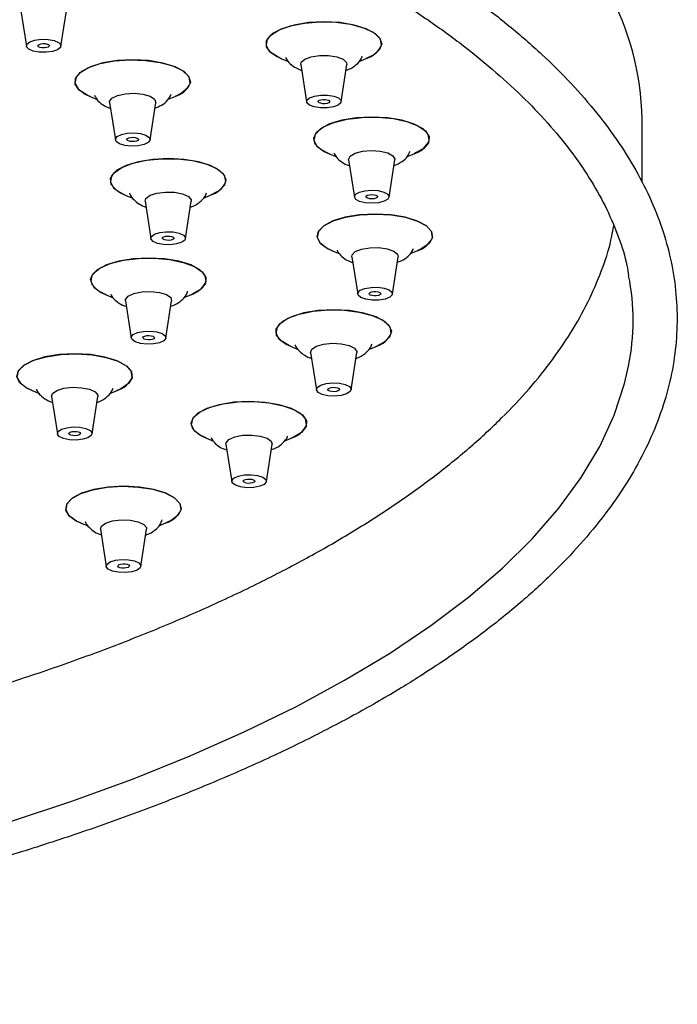
# Model space of a CAD drawing. Units: inches. Extents: x 12.3 to 43.9, y 11.4 to 43.9.
# Drawn here: x 40.8 to 43, y 31 to 34.3 of the extents above; entities that cross this region are included whole.
import ezdxf

# ---------------------------------------------------------------- set-up
doc = ezdxf.new("R2010")
doc.units = ezdxf.units.IN
doc.header["$MEASUREMENT"] = 0
doc.layers.add('WATERWORKS FITTINGS', color=7, linetype='Continuous')

# ---------------------------------------------------------------- blocks, each defined once
blk = doc.blocks.new('*U12')
at = {"layer": 'WATERWORKS FITTINGS'}
for p, q in [((3.8045, -9.546), (3.8244, -9.6731)), ((3.9423, -9.6729), (3.9617, -9.5457)), ((4.6927, -9.7156), (4.7169, -9.7254)), ((4.9566, -9.7251), (4.9811, -9.715)), ((4.7584, -9.7358), (4.7782, -9.8629)), ((4.8962, -9.8627), (4.9156, -9.7355)), ((4.042, -9.8448), (4.0656, -9.8544)), ((4.3068, -9.8539), (4.3304, -9.8443)), ((4.1076, -9.865), (4.1275, -9.9921)), ((4.2454, -9.9919), (4.2648, -9.8647)), ((5.9201, -10.1375), (5.9197, -9.9207)), ((4.8554, -10.0397), (4.8786, -10.0491)), ((5.1209, -10.0485), (5.1438, -10.0392)), ((4.921, -10.0599), (4.9409, -10.187)), ((5.0588, -10.1868), (5.0782, -10.0596)), ((4.1628, -10.1809), (4.1866, -10.1906)), ((4.4271, -10.1903), (4.4512, -10.1804)), ((4.2284, -10.2011), (4.2483, -10.3282)), ((4.3662, -10.328), (4.3856, -10.2009)), ((4.8665, -10.3698), (4.8908, -10.3796)), ((4.9322, -10.39), (4.9521, -10.5171)), ((5.07, -10.5169), (5.0894, -10.3897)), ((5.1304, -10.3793), (5.155, -10.3693)), ((4.096, -10.5195), (4.12, -10.5292)), ((4.3603, -10.5288), (4.3844, -10.519)), ((4.1616, -10.5397), (4.1815, -10.6668)), ((4.2994, -10.6666), (4.3188, -10.5394)), ((4.7259, -10.6959), (4.7498, -10.7056)), ((4.7916, -10.7161), (4.8115, -10.8432)), ((4.9294, -10.843), (4.9488, -10.7158)), ((4.9903, -10.7052), (5.0144, -10.6954)), ((3.8445, -10.8457), (3.8686, -10.8555)), ((4.1086, -10.8551), (4.133, -10.8452)), ((3.9102, -10.8659), (3.9301, -10.993)), ((4.048, -10.9928), (4.0674, -10.8656)), ((4.4378, -11.008), (4.4619, -11.0178)), ((4.702, -11.0174), (4.7262, -11.0075)), ((4.5034, -11.0283), (4.5233, -11.1553)), ((4.6412, -11.1551), (4.6606, -11.028)), ((4.0109, -11.2967), (4.0347, -11.3064)), ((4.0765, -11.317), (4.0964, -11.4441)), ((4.2143, -11.4438), (4.2337, -11.3167)), ((4.2753, -11.306), (4.2993, -11.2962))]:
    blk.add_line(p, q, dxfattribs=at)
at = {"layer": 'WATERWORKS FITTINGS', "flags": 128}
for points in [[(5.0331, -9.6699), (5.0298, -9.6497), (5.0122, -9.6305), (4.9815, -9.614), (4.9401, -9.6011), (4.8911, -9.593), (4.838, -9.5902), (4.7849, -9.593), (4.7356, -9.601), (4.6938, -9.6138), (4.6626, -9.6303), (4.6443, -9.6494), (4.6404, -9.6696), (4.6509, -9.6895), (4.6753, -9.7075), (4.6927, -9.7156)], [(4.6927, -9.7156), (4.6838, -9.7117), (4.656, -9.6944), (4.6417, -9.6749), (4.6419, -9.6546), (4.6565, -9.6351), (4.6845, -9.6178), (4.7238, -9.6039), (4.7714, -9.5946), (4.824, -9.5904), (4.8774, -9.5918)], [(4.8774, -9.5918), (4.9279, -9.5985), (4.9716, -9.6102), (5.0053, -9.6259), (5.0265, -9.6445), (5.0337, -9.6646), (5.0262, -9.6846), (5.0047, -9.7032), (4.9811, -9.715)], [(3.8534, -9.6525), (3.8752, -9.6496), (3.8982, -9.6501), (3.9189, -9.6539), (3.9343, -9.6603), (3.9418, -9.6686), (3.9405, -9.6773), (3.9304, -9.6851), (3.9132, -9.6909), (3.8914, -9.6938), (3.8684, -9.6933), (3.8477, -9.6896), (3.8324, -9.6831), (3.8248, -9.6749), (3.8262, -9.6662), (3.8362, -9.6583), (3.8534, -9.6525)], [(3.8734, -9.6653), (3.8806, -9.6644), (3.8883, -9.6645), (3.8952, -9.6658), (3.9003, -9.6679), (3.9028, -9.6707), (3.9024, -9.6736), (3.899, -9.6762), (3.8933, -9.6781), (3.886, -9.6791), (3.8784, -9.6789), (3.8715, -9.6777), (3.8663, -9.6755), (3.8638, -9.6728), (3.8643, -9.6699), (3.8676, -9.6673), (3.8734, -9.6653)], [(4.3824, -9.7991), (4.379, -9.7789), (4.3614, -9.7598), (4.3308, -9.7432), (4.2894, -9.7304), (4.2403, -9.7223), (4.1873, -9.7195), (4.1341, -9.7222), (4.0848, -9.7302), (4.043, -9.743), (4.0119, -9.7595), (3.9936, -9.7786), (3.9896, -9.7988), (4.0002, -9.8187), (4.0246, -9.8367), (4.042, -9.8448)], [(4.1239, -9.7234), (4.1766, -9.7196), (4.23, -9.7213), (4.2801, -9.7284), (4.3233, -9.7403), (4.3563, -9.7562), (4.3767, -9.775), (4.3829, -9.7951), (4.3745, -9.8151), (4.3522, -9.8336), (4.3304, -9.8443)], [(4.7584, -9.7358), (4.7599, -9.7279), (4.772, -9.7172), (4.794, -9.709), (4.8225, -9.7047), (4.8532, -9.7048)], [(4.8532, -9.7048), (4.8814, -9.7093), (4.9029, -9.7176), (4.9144, -9.7283), (4.9156, -9.7355)], [(4.042, -9.8448), (4.0309, -9.8399), (4.004, -9.8224), (3.9906, -9.8028), (3.9916, -9.7826), (4.0071, -9.7632), (4.0359, -9.746), (4.0758, -9.7324), (4.1239, -9.7234)], [(4.1076, -9.865), (4.1077, -9.8611), (4.1158, -9.8499), (4.1346, -9.8407), (4.1613, -9.8349)], [(4.1613, -9.8349), (4.1918, -9.8334), (4.2214, -9.8365), (4.2457, -9.8435), (4.2609, -9.8536), (4.2648, -9.8647)], [(4.8494, -9.8396), (4.8706, -9.843), (4.8867, -9.8492), (4.8952, -9.8573), (4.895, -9.866), (4.8859, -9.874), (4.8694, -9.8801), (4.8481, -9.8834), (4.825, -9.8833), (4.8038, -9.88), (4.7877, -9.8738), (4.7791, -9.8657), (4.7794, -9.857), (4.7885, -9.8489), (4.8049, -9.8428), (4.8263, -9.8396), (4.8494, -9.8396)], [(4.8413, -9.8542), (4.8483, -9.8553), (4.8537, -9.8574), (4.8565, -9.8601), (4.8565, -9.863), (4.8534, -9.8657), (4.8479, -9.8677), (4.8408, -9.8688), (4.8331, -9.8688), (4.8261, -9.8676), (4.8207, -9.8656), (4.8178, -9.8629), (4.8179, -9.86), (4.821, -9.8573), (4.8264, -9.8553), (4.8336, -9.8542), (4.8413, -9.8542)], [(4.8554, -10.0397), (4.8272, -10.0251), (4.8079, -10.0062), (4.8028, -9.9861), (4.8122, -9.9661), (4.8356, -9.9478), (4.8711, -9.9326), (4.9161, -9.9215), (4.9673, -9.9154), (5.0209, -9.9148), (5.0729, -9.9196)], [(5.1958, -9.994), (5.1924, -9.9738), (5.1748, -9.9547), (5.1442, -9.9381), (5.1028, -9.9253), (5.0537, -9.9172), (5.0007, -9.9144), (4.9475, -9.9171), (4.8982, -9.9251), (4.8564, -9.9379), (4.8253, -9.9544), (4.807, -9.9735), (4.803, -9.9937), (4.8136, -10.0136), (4.838, -10.0316), (4.8554, -10.0397)], [(5.0729, -9.9196), (5.1195, -9.9296), (5.1571, -9.944), (5.1831, -9.9617), (5.1954, -9.9814), (5.1932, -10.0016), (5.1767, -10.0209), (5.147, -10.0378), (5.1438, -10.0392)], [(4.1678, -9.9696), (4.1907, -9.9684), (4.2129, -9.9707), (4.2311, -9.976), (4.2425, -9.9836), (4.2453, -9.9922), (4.2392, -10.0006), (4.2251, -10.0075), (4.2051, -10.0119), (4.1822, -10.013), (4.16, -10.0107), (4.1418, -10.0054), (4.1304, -9.9978), (4.1275, -9.9892), (4.1336, -9.9808), (4.1478, -9.9739), (4.1678, -9.9696)], [(4.1802, -9.9837), (4.1878, -9.9833), (4.1953, -9.984), (4.2013, -9.9858), (4.2051, -9.9883), (4.2061, -9.9912), (4.204, -9.994), (4.1993, -9.9963), (4.1927, -9.9978), (4.185, -9.9981), (4.1776, -9.9974), (4.1716, -9.9956), (4.1678, -9.9931), (4.1668, -9.9902), (4.1688, -9.9874), (4.1735, -9.9851), (4.1802, -9.9837)], [(4.921, -10.0599), (4.9209, -10.0585), (4.9265, -10.047), (4.9433, -10.0373), (4.9687, -10.0307), (4.9988, -10.0283), (5.029, -10.0304)], [(5.029, -10.0304), (5.0547, -10.0367), (5.072, -10.0462), (5.0783, -10.0576), (5.0782, -10.0596)], [(4.5032, -10.1352), (4.4999, -10.115), (4.4822, -10.0959), (4.4516, -10.0793), (4.4102, -10.0665), (4.3612, -10.0584), (4.3081, -10.0556), (4.2549, -10.0583), (4.2056, -10.0663), (4.1638, -10.0791), (4.1327, -10.0956), (4.1144, -10.1147), (4.1104, -10.1349), (4.121, -10.1548), (4.1454, -10.1728), (4.1628, -10.1809)], [(4.1628, -10.1809), (4.1597, -10.1797), (4.1299, -10.1629), (4.1132, -10.1437), (4.1109, -10.1234), (4.1231, -10.1037), (4.1489, -10.0859), (4.1865, -10.0713), (4.2329, -10.0612), (4.2849, -10.0561)], [(4.2849, -10.0561), (4.3385, -10.0565), (4.3897, -10.0624), (4.4348, -10.0733), (4.4705, -10.0883), (4.4939, -10.1065), (4.5035, -10.1265), (4.4986, -10.1466), (4.4794, -10.1656), (4.4512, -10.1804)], [(4.2284, -10.2011), (4.2314, -10.1911), (4.2455, -10.1808), (4.2689, -10.1733), (4.2982, -10.1697)], [(4.2982, -10.1697), (4.3288, -10.1706), (4.3561, -10.1759), (4.3759, -10.1848), (4.3853, -10.1958), (4.3856, -10.2009)], [(5.0219, -10.1649), (5.0412, -10.1696), (5.0542, -10.1768), (5.0589, -10.1853), (5.0546, -10.1938), (5.042, -10.2012), (5.023, -10.2061), (5.0005, -10.2079), (4.9778, -10.2064), (4.9585, -10.2016), (4.9455, -10.1945), (4.9408, -10.1859), (4.945, -10.1774), (4.9577, -10.17), (4.9767, -10.1651), (4.9992, -10.1633), (5.0219, -10.1649)], [(5.0072, -10.1787), (5.0136, -10.1803), (5.0179, -10.1827), (5.0195, -10.1855), (5.0181, -10.1884), (5.0139, -10.1908), (5.0076, -10.1924), (5, -10.193), (4.9925, -10.1925), (4.9861, -10.1909), (4.9817, -10.1886), (4.9802, -10.1857), (4.9816, -10.1829), (4.9858, -10.1804), (4.9921, -10.1788), (4.9996, -10.1782), (5.0072, -10.1787)], [(4.8665, -10.3698), (4.8487, -10.3614), (4.8245, -10.3434), (4.8141, -10.3235), (4.8184, -10.3033), (4.8368, -10.2843), (4.8682, -10.2678), (4.9101, -10.2551), (4.9595, -10.2471), (5.0127, -10.2445), (5.0657, -10.2474), (5.1147, -10.2556)], [(5.207, -10.3241), (5.2036, -10.3039), (5.186, -10.2848), (5.1553, -10.2682), (5.114, -10.2554), (5.0649, -10.2473), (5.0119, -10.2445), (4.9587, -10.2472), (4.9094, -10.2552), (4.8676, -10.268), (4.8364, -10.2845), (4.8182, -10.3036), (4.8142, -10.3238), (4.8248, -10.3437), (4.8491, -10.3617), (4.8665, -10.3698)], [(5.1147, -10.2556), (5.1559, -10.2684), (5.1864, -10.2851), (5.2038, -10.3042), (5.2069, -10.3244), (5.1954, -10.3443), (5.1703, -10.3622), (5.155, -10.3693)], [(4.3007, -10.3047), (4.3236, -10.3054), (4.3441, -10.3093), (4.3589, -10.316), (4.3659, -10.3242), (4.364, -10.3329), (4.3534, -10.3407), (4.3358, -10.3463), (4.3138, -10.349), (4.2909, -10.3483), (4.2704, -10.3443), (4.2556, -10.3377), (4.2486, -10.3294), (4.2505, -10.3207), (4.2611, -10.313), (4.2787, -10.3073), (4.3007, -10.3047)], [(4.3051, -10.3194), (4.3127, -10.3197), (4.3195, -10.321), (4.3245, -10.3232), (4.3268, -10.326), (4.3262, -10.3289), (4.3226, -10.3314), (4.3168, -10.3333), (4.3094, -10.3342), (4.3018, -10.334), (4.295, -10.3327), (4.29, -10.3305), (4.2877, -10.3277), (4.2883, -10.3248), (4.2919, -10.3222), (4.2977, -10.3203), (4.3051, -10.3194)], [(4.9322, -10.39), (4.9331, -10.3834), (4.9439, -10.3725), (4.965, -10.364), (4.9929, -10.3592), (5.0237, -10.3588), (5.0524, -10.3628)], [(5.0524, -10.3628), (5.0748, -10.3707), (5.0875, -10.3813), (5.0894, -10.3897)], [(4.096, -10.5195), (4.069, -10.5057), (4.0491, -10.4869), (4.0433, -10.4667), (4.0522, -10.4467), (4.075, -10.4283), (4.11, -10.4129), (4.1547, -10.4017), (4.2057, -10.3954), (4.2593, -10.3945)], [(4.4364, -10.4738), (4.4331, -10.4536), (4.4154, -10.4345), (4.3848, -10.4179), (4.3434, -10.4051), (4.2944, -10.397), (4.2413, -10.3942), (4.1882, -10.3969), (4.1389, -10.4049), (4.0971, -10.4177), (4.0659, -10.4342), (4.0476, -10.4533), (4.0436, -10.4735), (4.0542, -10.4934), (4.0786, -10.5114), (4.096, -10.5195)], [(4.2593, -10.3945), (4.3114, -10.3991), (4.3583, -10.4089), (4.3964, -10.4231), (4.4229, -10.4407), (4.4358, -10.4603), (4.4343, -10.4806), (4.4183, -10.4999), (4.3891, -10.517), (4.3844, -10.519)], [(4.1616, -10.5397), (4.1619, -10.5351), (4.1708, -10.5239), (4.1902, -10.5149), (4.2173, -10.5094), (4.2479, -10.5082)], [(4.2479, -10.5082), (4.2773, -10.5115), (4.3011, -10.5188), (4.3156, -10.5291), (4.3188, -10.5394)], [(5.0422, -10.4967), (5.059, -10.5026), (5.0685, -10.5106), (5.0693, -10.5193), (5.0612, -10.5274), (5.0454, -10.5338), (5.0244, -10.5374), (5.0014, -10.5378), (4.9798, -10.5347), (4.963, -10.5288), (4.9535, -10.5209), (4.9528, -10.5122), (4.9609, -10.504), (4.9767, -10.4976), (4.9976, -10.494), (5.0207, -10.4937), (5.0422, -10.4967)], [(5.0214, -10.5094), (5.027, -10.5114), (5.0302, -10.514), (5.0304, -10.5169), (5.0277, -10.5196), (5.0225, -10.5218), (5.0155, -10.523), (5.0078, -10.5231), (5.0006, -10.5221), (4.995, -10.5201), (4.9919, -10.5174), (4.9916, -10.5145), (4.9943, -10.5118), (4.9996, -10.5097), (5.0066, -10.5085), (5.0142, -10.5084), (5.0214, -10.5094)], [(5.0663, -10.6502), (5.063, -10.63), (5.0454, -10.6109), (5.0147, -10.5943), (4.9734, -10.5815), (4.9243, -10.5734), (4.8713, -10.5706), (4.8181, -10.5733), (4.7688, -10.5813), (4.727, -10.5941), (4.6958, -10.6106), (4.6776, -10.6297), (4.6736, -10.6499), (4.6842, -10.6698), (4.7085, -10.6878), (4.7259, -10.6959)], [(4.7259, -10.6959), (4.7198, -10.6933), (4.6911, -10.6763), (4.6756, -10.6569), (4.6745, -10.6366), (4.688, -10.617), (4.7149, -10.5994), (4.7534, -10.5852), (4.8004, -10.5755), (4.8527, -10.5709), (4.9063, -10.5718), (4.9571, -10.5781), (5.0015, -10.5894)], [(5.0015, -10.5894), (5.0362, -10.6048), (5.0585, -10.6232), (5.0669, -10.6432), (5.0606, -10.6633), (5.0402, -10.6821), (5.0144, -10.6954)], [(4.2462, -10.6432), (4.2683, -10.6457), (4.2861, -10.6512), (4.297, -10.6588), (4.2992, -10.6675), (4.2926, -10.6758), (4.278, -10.6826), (4.2576, -10.6867), (4.2347, -10.6876), (4.2127, -10.6851), (4.1948, -10.6796), (4.184, -10.672), (4.1817, -10.6633), (4.1884, -10.655), (4.203, -10.6482), (4.2233, -10.6441), (4.2462, -10.6432)], [(4.2424, -10.658), (4.2497, -10.6588), (4.2557, -10.6607), (4.2593, -10.6632), (4.2601, -10.6661), (4.2578, -10.6689), (4.253, -10.6711), (4.2462, -10.6725), (4.2386, -10.6728), (4.2312, -10.672), (4.2253, -10.6702), (4.2216, -10.6676), (4.2209, -10.6647), (4.2231, -10.6619), (4.228, -10.6597), (4.2347, -10.6583), (4.2424, -10.658)], [(4.7916, -10.7161), (4.7915, -10.716), (4.7959, -10.7045), (4.8116, -10.6944), (4.8362, -10.6874), (4.8659, -10.6845), (4.8963, -10.6861), (4.9228, -10.692)], [(4.9228, -10.692), (4.9412, -10.7013), (4.9488, -10.7125), (4.9488, -10.7158)], [(3.8445, -10.8457), (3.8241, -10.8359), (3.801, -10.8176), (3.7919, -10.7977), (3.7974, -10.7775), (3.817, -10.7586), (3.8494, -10.7424), (3.8921, -10.7301), (3.942, -10.7226), (3.9953, -10.7204), (4.0481, -10.7238)], [(4.185, -10.8), (4.1816, -10.7798), (4.164, -10.7607), (4.1333, -10.7441), (4.092, -10.7313), (4.0429, -10.7232), (3.9899, -10.7204), (3.9367, -10.7231), (3.8874, -10.7311), (3.8456, -10.7439), (3.8144, -10.7604), (3.7962, -10.7795), (3.7922, -10.7997), (3.8028, -10.8196), (3.8271, -10.8376), (3.8445, -10.8457)], [(4.0481, -10.7238), (4.0966, -10.7324), (4.137, -10.7456), (4.1664, -10.7625), (4.1826, -10.7818), (4.1845, -10.8021), (4.1718, -10.8218), (4.1455, -10.8395), (4.133, -10.8452)], [(0.9293, -12.8028), (1.2108, -12.7829), (1.4893, -12.7579), (1.7644, -12.7277), (2.0354, -12.6926), (2.3015, -12.6525), (2.5623, -12.6076), (2.817, -12.5579), (3.065, -12.5036), (3.3058, -12.4449), (3.5388, -12.3817), (3.7635, -12.3144), (3.9793, -12.2431), (4.1856, -12.1678), (4.3821, -12.0889), (4.5682, -12.0064), (4.7435, -11.9207), (4.9076, -11.8318), (5.0601, -11.7401)], [(5.0601, -11.7401), (5.2007, -11.6456), (5.3289, -11.5488), (5.4445, -11.4496), (5.5473, -11.3485), (5.6369, -11.2457), (5.7132, -11.1413), (5.776, -11.0357), (5.8251, -10.9291), (5.8604, -10.8217), (5.874, -10.7624)], [(4.9099, -10.8251), (4.9237, -10.8321), (4.9294, -10.8405), (4.9261, -10.8491), (4.9144, -10.8566), (4.8959, -10.8619), (4.8736, -10.8641), (4.8508, -10.8629), (4.831, -10.8585), (4.8172, -10.8515), (4.8114, -10.8431), (4.8147, -10.8345), (4.8265, -10.827), (4.8449, -10.8217), (4.8672, -10.8195), (4.89, -10.8207), (4.9099, -10.8251)], [(3.9102, -10.8659), (3.9137, -10.8552), (3.9285, -10.845), (3.9525, -10.8377), (3.982, -10.8344), (4.0126, -10.8356)], [(4.0126, -10.8356), (4.0395, -10.8412), (4.0587, -10.8502), (4.0672, -10.8614), (4.0674, -10.8656)], [(4.8836, -10.8362), (4.8882, -10.8386), (4.8901, -10.8414), (4.889, -10.8442), (4.8851, -10.8467), (4.8789, -10.8485), (4.8715, -10.8492), (4.8639, -10.8488), (4.8573, -10.8474), (4.8527, -10.845), (4.8508, -10.8422), (4.8518, -10.8394), (4.8558, -10.8369), (4.8619, -10.8351), (4.8694, -10.8344), (4.877, -10.8348), (4.8836, -10.8362)], [(4.4378, -11.008), (4.4119, -10.9949), (4.3914, -10.9762), (4.3851, -10.9561), (4.3933, -10.9361), (4.4156, -10.9176), (4.4502, -10.902), (4.4945, -10.8906), (4.5453, -10.884), (4.5989, -10.8829), (4.6512, -10.8873), (4.6983, -10.8969), (4.7368, -10.911), (4.7368, -10.911)], [(4.7782, -10.9623), (4.7749, -10.9421), (4.7572, -10.923), (4.7266, -10.9064), (4.6852, -10.8936), (4.6362, -10.8855), (4.5831, -10.8827), (4.53, -10.8854), (4.4807, -10.8935), (4.4389, -10.9062), (4.4077, -10.9228), (4.3894, -10.9418), (4.3854, -10.9621), (4.396, -10.9819), (4.4204, -10.9999), (4.4378, -11.008)], [(4.7368, -10.911), (4.7638, -10.9284), (4.7774, -10.948), (4.7764, -10.9683), (4.761, -10.9877), (4.7323, -11.0049), (4.7262, -11.0075)], [(4.0069, -10.9703), (4.0271, -10.9745), (4.0414, -10.9813), (4.0479, -10.9896), (4.0453, -10.9983), (4.0342, -11.0059), (4.0162, -11.0114), (3.9941, -11.0139), (3.9712, -11.0129), (3.951, -11.0088), (3.9366, -11.002), (3.9302, -10.9936), (3.9327, -10.985), (3.9438, -10.9773), (3.9618, -10.9718), (3.984, -10.9694), (4.0069, -10.9703)], [(3.995, -10.9845), (4.0017, -10.9859), (4.0065, -10.9882), (4.0086, -10.991), (4.0078, -10.9938), (4.0041, -10.9964), (3.9981, -10.9982), (3.9907, -10.999), (3.9831, -10.9987), (3.9763, -10.9973), (3.9715, -10.9951), (3.9694, -10.9923), (3.9703, -10.9894), (3.974, -10.9869), (3.98, -10.985), (3.9873, -10.9842), (3.995, -10.9845)], [(4.5034, -11.0283), (4.5039, -11.0229), (4.5134, -11.0119), (4.5335, -11.003), (4.5609, -10.9977), (4.5915, -10.9968), (4.6207, -11.0004), (4.644, -11.0079)], [(4.644, -11.0079), (4.6579, -11.0182), (4.6606, -11.028)], [(4.6287, -11.1401), (4.6392, -11.1478), (4.6409, -11.1565), (4.6337, -11.1648), (4.6187, -11.1714), (4.5981, -11.1754), (4.5752, -11.1761), (4.5533, -11.1734), (4.5358, -11.1678), (4.5254, -11.16), (4.5236, -11.1513), (4.5308, -11.1431), (4.5458, -11.1364), (4.5664, -11.1325), (4.5894, -11.1318), (4.6113, -11.1344), (4.6287, -11.1401)], [(4.5978, -11.1493), (4.6012, -11.1519), (4.6018, -11.1548), (4.5994, -11.1576), (4.5944, -11.1598), (4.5876, -11.1611), (4.5799, -11.1613), (4.5726, -11.1604), (4.5668, -11.1586), (4.5633, -11.156), (4.5627, -11.1531), (4.5651, -11.1503), (4.5701, -11.1481), (4.577, -11.1468), (4.5846, -11.1465), (4.5919, -11.1474), (4.5978, -11.1493)], [(4.3513, -11.251), (4.348, -11.2308), (4.3303, -11.2117), (4.2997, -11.1951), (4.2583, -11.1823), (4.2093, -11.1742), (4.1562, -11.1714), (4.1031, -11.1741), (4.0537, -11.1822), (4.012, -11.1949), (3.9808, -11.2115), (3.9625, -11.2305), (3.9585, -11.2508), (3.9691, -11.2706), (3.9935, -11.2886), (4.0109, -11.2967)], [(4.0109, -11.2967), (3.9956, -11.2897), (3.9703, -11.2719), (3.9588, -11.2521), (3.9618, -11.2319), (3.9791, -11.2127), (4.0095, -11.1959), (4.0507, -11.1829), (4.0996, -11.1745), (4.1526, -11.1714), (4.2058, -11.1738), (4.2552, -11.1816), (4.2972, -11.1941), (4.3286, -11.2105), (4.3286, -11.2105)], [(4.3286, -11.2105), (4.3472, -11.2295), (4.3515, -11.2497), (4.3413, -11.2696), (4.3172, -11.2877), (4.2993, -11.2962)], [(4.0765, -11.317), (4.0798, -11.3065), (4.0943, -11.2963), (4.118, -11.2889), (4.1474, -11.2855), (4.178, -11.2866), (4.2051, -11.292), (4.2246, -11.3009)], [(4.2246, -11.3009), (4.2335, -11.312), (4.2337, -11.3167)], [(4.2075, -11.432), (4.2141, -11.4404), (4.2119, -11.449), (4.201, -11.4567), (4.1832, -11.4623), (4.1611, -11.4649), (4.1382, -11.464), (4.1179, -11.46), (4.1033, -11.4532), (4.0966, -11.4449), (4.0989, -11.4362), (4.1097, -11.4285), (4.1275, -11.423), (4.1496, -11.4204), (4.1725, -11.4213), (4.1928, -11.4253), (4.2075, -11.432)], [(4.1727, -11.4391), (4.175, -11.4419), (4.1742, -11.4448), (4.1706, -11.4473), (4.1646, -11.4492), (4.1573, -11.45), (4.1496, -11.4498), (4.1429, -11.4484), (4.138, -11.4462), (4.1358, -11.4434), (4.1365, -11.4405), (4.1401, -11.4379), (4.1461, -11.4361), (4.1534, -11.4352), (4.1611, -11.4355), (4.1679, -11.4369), (4.1727, -11.4391)]]:
    blk.add_lwpolyline(points, dxfattribs=at)
at = {"layer": 'WATERWORKS FITTINGS'}
for centre, radius, start, end in [((4.9725, -9.9366), 0.9474, 0.9589, 28.774), ((4.9575, -9.6354), 0.0831, 286.5041, 335.4541), ((4.3068, -9.7646), 0.0831, 286.5041, 335.4541), ((5.1202, -9.9595), 0.0831, 286.5041, 335.4541), ((4.4276, -10.1007), 0.0831, 286.5041, 335.4541), ((5.1314, -10.2896), 0.0831, 286.5041, 335.4541), ((5.1098, -10.6077), 0.7797, 348.555, 11.3401), ((4.3608, -10.4393), 0.0831, 286.5041, 335.4541), ((4.9907, -10.6157), 0.0831, 286.5041, 335.4541), ((4.1093, -10.7655), 0.0831, 286.5041, 335.4541), ((4.7026, -10.9278), 0.0831, 286.5041, 335.4541), ((4.2757, -11.2165), 0.0831, 286.5041, 335.4541)]:
    blk.add_arc(centre, radius, start, end, dxfattribs=at)
for points, knots in [([(5.1645, -11.8176), (5.1891, -11.8017), (5.2609, -11.7553), (5.3715, -11.6765), (5.4926, -11.5805), (5.6021, -11.4821), (5.7001, -11.3815), (5.7861, -11.2789), (5.86, -11.1746), (5.9214, -11.0689), (5.9702, -10.9621), (6.0063, -10.8546), (6.0297, -10.7468), (6.0404, -10.639), (6.0386, -10.5315), (6.0243, -10.4244), (5.9977, -10.318), (5.9588, -10.2122), (5.9075, -10.1074), (5.844, -10.0035), (5.7682, -9.9009), (5.6802, -9.7998), (5.5803, -9.7005), (5.4688, -9.6032), (5.3458, -9.5082), (5.2118, -9.4157), (5.067, -9.3259), (4.9119, -9.2389), (4.7467, -9.1549), (4.5718, -9.074), (4.3877, -8.9964), (4.1946, -8.9223), (3.993, -8.8516), (3.7833, -8.7847), (3.5658, -8.7215), (3.3411, -8.6622), (3.1097, -8.6069), (2.8719, -8.5557), (2.6282, -8.5088), (2.3792, -8.4661), (2.1254, -8.4278), (1.8672, -8.3939), (1.6053, -8.3646), (1.3401, -8.3398), (1.0721, -8.3196), (0.802, -8.3041), (0.5304, -8.2933), (0.2576, -8.2872), (-0.0157, -8.2858), (-0.2888, -8.2892), (-0.5614, -8.2972), (-0.8328, -8.31), (-1.1024, -8.3274), (-1.3697, -8.3495), (-1.6342, -8.3761), (-1.8953, -8.4073), (-2.1524, -8.443), (-2.4052, -8.4831), (-2.6529, -8.5276), (-2.8952, -8.5763), (-3.1316, -8.6291), (-3.3614, -8.686), (-3.5844, -8.7469), (-3.8, -8.8116), (-4.0079, -8.88), (-4.2075, -8.952), (-4.3985, -9.0275), (-4.5804, -9.1063), (-4.7531, -9.1884), (-4.9159, -9.2735), (-5.0687, -9.3616), (-5.2112, -9.4525), (-5.3429, -9.546), (-5.4636, -9.6421), (-5.573, -9.7406), (-5.6707, -9.8412), (-5.7566, -9.9438), (-5.8302, -10.0482), (-5.8914, -10.1539), (-5.94, -10.2607), (-5.9759, -10.3682), (-5.999, -10.476), (-6.0095, -10.5838), (-6.0074, -10.6913), (-5.993, -10.7984), (-5.9661, -10.9048), (-5.927, -11.0105), (-5.8755, -11.1154), (-5.8117, -11.2192), (-5.7357, -11.3218), (-5.6476, -11.4228), (-5.5475, -11.5221), (-5.4357, -11.6194), (-5.3125, -11.7143), (-5.1783, -11.8068), (-5.0333, -11.8966), (-4.878, -11.9836), (-4.7127, -12.0675), (-4.5377, -12.1483), (-4.3533, -12.2258), (-4.1601, -12.2999), (-3.9583, -12.3705), (-3.7485, -12.4374), (-3.5309, -12.5005), (-3.3061, -12.5597), (-3.0745, -12.6149), (-2.8366, -12.666), (-2.5928, -12.7129), (-2.3437, -12.7555), (-2.0898, -12.7937), (-1.8316, -12.8275), (-1.5696, -12.8568), (-1.3043, -12.8815), (-1.0363, -12.9016), (-0.7662, -12.917), (-0.4945, -12.9277), (-0.2217, -12.9337), (0.0515, -12.935), (0.3247, -12.9316), (0.5972, -12.9235), (0.8686, -12.9106), (1.1382, -12.8931), (1.4054, -12.871), (1.6699, -12.8442), (1.9309, -12.813), (2.188, -12.7772), (2.4406, -12.737), (2.6883, -12.6925), (2.9305, -12.6437), (3.1667, -12.5908), (3.3965, -12.5338), (3.6193, -12.4729), (3.8348, -12.4081), (4.0425, -12.3397), (4.242, -12.2676), (4.4328, -12.192), (4.6146, -12.1131), (4.7871, -12.031), (4.9497, -11.9458), (5.0741, -11.8742), (5.1433, -11.8309), (5.1645, -11.8176)], [0, 0, 0, 0, 0.003831, 0.011143, 0.018459, 0.025774, 0.033083, 0.040381, 0.047658, 0.054902, 0.062103, 0.069253, 0.07635, 0.083402, 0.090425, 0.097441, 0.104467, 0.111525, 0.118628, 0.125782, 0.132985, 0.140229, 0.147502, 0.154795, 0.162099, 0.169408, 0.176717, 0.184023, 0.191325, 0.198622, 0.205915, 0.213203, 0.220487, 0.227767, 0.235043, 0.242317, 0.249587, 0.256855, 0.264121, 0.271385, 0.278647, 0.285908, 0.293167, 0.300426, 0.307684, 0.314941, 0.322198, 0.329454, 0.33671, 0.343966, 0.351222, 0.358478, 0.365735, 0.372992, 0.38025, 0.387509, 0.394768, 0.402029, 0.409291, 0.416555, 0.423821, 0.431089, 0.438359, 0.445632, 0.452909, 0.460189, 0.467472, 0.47476, 0.482053, 0.489351, 0.496654, 0.503961, 0.511274, 0.518589, 0.525904, 0.533213, 0.540511, 0.547787, 0.55503, 0.56223, 0.569379, 0.576475, 0.583527, 0.59055, 0.597566, 0.604593, 0.611651, 0.618755, 0.62591, 0.633114, 0.640358, 0.647632, 0.654925, 0.662229, 0.669538, 0.676847, 0.684153, 0.691454, 0.698752, 0.706044, 0.713332, 0.720616, 0.727896, 0.735173, 0.742446, 0.749716, 0.756984, 0.76425, 0.771514, 0.778776, 0.786037, 0.793296, 0.800555, 0.807813, 0.81507, 0.822327, 0.829583, 0.836839, 0.844095, 0.851351, 0.858607, 0.865864, 0.873121, 0.880379, 0.887638, 0.894897, 0.902158, 0.90942, 0.916684, 0.92395, 0.931218, 0.938489, 0.945762, 0.953038, 0.960318, 0.967602, 0.97489, 0.982183, 0.989481, 0.996783, 1, 1, 1, 1]), ([(-5.8445, -10.4775), (-5.8438, -10.4719), (-5.8387, -10.4336), (-5.8172, -10.3628), (-5.7795, -10.2654), (-5.7285, -10.1687), (-5.666, -10.0729), (-5.5917, -9.9782), (-5.5059, -9.8847), (-5.4085, -9.7924), (-5.2997, -9.7017), (-5.1798, -9.6126), (-5.0489, -9.5253), (-4.9072, -9.4402), (-4.7551, -9.3573), (-4.5927, -9.2769), (-4.4205, -9.1992), (-4.2389, -9.1245), (-4.0481, -9.0528), (-3.8487, -8.9843), (-3.6409, -8.9193), (-3.4254, -8.8578), (-3.2025, -8.8001), (-2.9727, -8.7462), (-2.7365, -8.6963), (-2.4945, -8.6505), (-2.247, -8.6089), (-1.9948, -8.5716), (-1.7383, -8.5386), (-1.478, -8.5101), (-1.2145, -8.4862), (-0.9484, -8.4668), (-0.6803, -8.452), (-0.4107, -8.4419), (-0.1401, -8.4364), (0.1308, -8.4356), (0.4014, -8.4395), (0.6712, -8.4481), (0.9396, -8.4613), (1.2061, -8.4792), (1.47, -8.5016), (1.7308, -8.5286), (1.988, -8.56), (2.241, -8.5959), (2.4892, -8.6361), (2.7322, -8.6805), (2.9693, -8.7291), (3.2002, -8.7817), (3.4243, -8.8381), (3.641, -8.8984), (3.85, -8.9623), (4.0509, -9.0296), (4.2431, -9.1003), (4.4262, -9.1741), (4.5999, -9.2509), (4.7638, -9.3304), (4.9175, -9.4125), (5.0607, -9.4969), (5.1932, -9.5835), (5.3146, -9.6719), (5.4247, -9.7619), (5.5234, -9.8534), (5.6106, -9.946), (5.6861, -10.0395), (5.7498, -10.1338), (5.8019, -10.2288), (5.8415, -10.3243), (5.8657, -10.3996), (5.8725, -10.443), (5.8743, -10.4544)], [0, 0, 0, 0, 0.002725, 0.018526, 0.034199, 0.049727, 0.065125, 0.080425, 0.095656, 0.110846, 0.126013, 0.141171, 0.156329, 0.171491, 0.18666, 0.201839, 0.217028, 0.232228, 0.247437, 0.262655, 0.277881, 0.293115, 0.308356, 0.323603, 0.338855, 0.354111, 0.369372, 0.384636, 0.399903, 0.415173, 0.430445, 0.445719, 0.460994, 0.47627, 0.491546, 0.506824, 0.522101, 0.537378, 0.552654, 0.56793, 0.583204, 0.598476, 0.613747, 0.629015, 0.64428, 0.659542, 0.6748, 0.690054, 0.705303, 0.720546, 0.735783, 0.751012, 0.766234, 0.781447, 0.79665, 0.811843, 0.827024, 0.842195, 0.857355, 0.872507, 0.887653, 0.902798, 0.91795, 0.933122, 0.948332, 0.963607, 0.978976, 0.99447, 1, 1, 1, 1]), ([(4.7074, -9.712), (4.7076, -9.7126), (4.7102, -9.7211), (4.7229, -9.7337), (4.7405, -9.7477), (4.7549, -9.7529), (4.7614, -9.7554)], [0, 0, 0, 0, 0.026698, 0.358123, 0.708562, 1, 1, 1, 1]), ([(4.9126, -9.7548), (4.916, -9.7538), (4.9292, -9.75), (4.9465, -9.7375), (4.9629, -9.7219), (4.9666, -9.7101), (4.9676, -9.7071)], [0, 0, 0, 0, 0.134617, 0.533184, 0.879609, 1, 1, 1, 1]), ([(4.0569, -9.8401), (4.0584, -9.8437), (4.0632, -9.8549), (4.0789, -9.8688), (4.0952, -9.8797), (4.1072, -9.8834), (4.1106, -9.8845)], [0, 0, 0, 0, 0.155488, 0.488651, 0.852875, 1, 1, 1, 1]), ([(4.2619, -9.8836), (4.2697, -9.8807), (4.2859, -9.8749), (4.3053, -9.8591), (4.3136, -9.8439), (4.3174, -9.8368)], [0, 0, 0, 0, 0.330857, 0.686644, 1, 1, 1, 1]), ([(4.8707, -10.0363), (4.8735, -10.0415), (4.8803, -10.0541), (4.8987, -10.0682), (4.9135, -10.0772), (4.9234, -10.0798), (4.9241, -10.08)], [0, 0, 0, 0, 0.2401838, 0.5821158, 0.9712304, 1, 1, 1, 1]), ([(5.0752, -10.0796), (5.0847, -10.0754), (5.1022, -10.0678), (5.1216, -10.0509), (5.1278, -10.0368), (5.1304, -10.0311)], [0, 0, 0, 0, 0.417897, 0.763502, 1, 1, 1, 1]), ([(4.1757, -10.1736), (4.1759, -10.1744), (4.1781, -10.1831), (4.1902, -10.1964), (4.2084, -10.2118), (4.2238, -10.218), (4.2315, -10.2211)], [0, 0, 0, 0, 0.028502, 0.342112, 0.668153, 1, 1, 1, 1]), ([(4.3826, -10.2207), (4.384, -10.2203), (4.3962, -10.217), (4.4127, -10.2059), (4.4311, -10.1896), (4.436, -10.1767), (4.4376, -10.1723)], [0, 0, 0, 0, 0.055655, 0.478589, 0.822962, 1, 1, 1, 1]), ([(-5.7937, -10.307), (-5.7926, -10.3142), (-5.7861, -10.3564), (-5.762, -10.433), (-5.721, -10.5367), (-5.6667, -10.6394), (-5.6003, -10.7411), (-5.5216, -10.8414), (-5.4309, -10.9401), (-5.3284, -11.037), (-5.2142, -11.1317), (-5.0889, -11.2241), (-4.9525, -11.3139), (-4.8056, -11.401), (-4.6485, -11.4852), (-4.4815, -11.5663), (-4.305, -11.6442), (-4.1194, -11.7188), (-3.925, -11.7899), (-3.7224, -11.8574), (-3.5118, -11.9211), (-3.2938, -11.9811), (-3.0688, -12.0371), (-2.8373, -12.089), (-2.5997, -12.1367), (-2.3566, -12.1802), (-2.1085, -12.2193), (-1.8559, -12.2541), (-1.5994, -12.2843), (-1.3394, -12.31), (-1.0766, -12.331), (-0.8114, -12.3474), (-0.5445, -12.3592), (-0.2764, -12.3662), (-0.0077, -12.3686), (0.2611, -12.3662), (0.5293, -12.359), (0.7964, -12.3472), (1.0619, -12.3307), (1.3252, -12.3096), (1.5856, -12.2838), (1.8427, -12.2535), (2.096, -12.2188), (2.3448, -12.1796), (2.5887, -12.136), (2.8272, -12.0883), (3.0596, -12.0363), (3.2857, -11.9803), (3.5048, -11.9204), (3.7165, -11.8566), (3.9204, -11.7891), (4.1161, -11.718), (4.3031, -11.6435), (4.4811, -11.5656), (4.6496, -11.4846), (4.8083, -11.4005), (4.957, -11.3135), (5.0952, -11.2237), (5.2226, -11.1312), (5.3389, -11.0363), (5.4439, -10.9391), (5.5371, -10.8397), (5.6184, -10.7385), (5.6874, -10.6356), (5.7441, -10.5314), (5.7873, -10.4262), (5.8137, -10.3438), (5.8213, -10.2964), (5.8233, -10.2845)], [0, 0, 0, 0, 0.0030671, 0.0180928, 0.0331942, 0.048397, 0.0637075, 0.0791154, 0.0946009, 0.1101412, 0.1257154, 0.1413072, 0.1569048, 0.1724989, 0.1880857, 0.2036635, 0.2192315, 0.2347899, 0.250339, 0.2658796, 0.2814123, 0.2969382, 0.3124577, 0.3279718, 0.3434811, 0.3589862, 0.3744876, 0.3899859, 0.4054815, 0.4209748, 0.4364663, 0.4519564, 0.4674453, 0.4829335, 0.4984212, 0.5139087, 0.5293963, 0.5448843, 0.560373, 0.5758626, 0.5913536, 0.6068463, 0.6223411, 0.6378383, 0.6533385, 0.668842, 0.6843495, 0.6998615, 0.7153786, 0.7309016, 0.7464312, 0.7619682, 0.7775135, 0.7930678, 0.8086321, 0.8242068, 0.8397923, 0.8553881, 0.8709927, 0.886603, 0.9022109, 0.9178051, 0.9333696, 0.9488837, 0.9643234, 0.9796663, 0.9948988, 1, 1, 1, 1]), ([(4.882, -10.3672), (4.8823, -10.3683), (4.8855, -10.3771), (4.8987, -10.3898), (4.9159, -10.4027), (4.9296, -10.4075), (4.9352, -10.4095)], [0, 0, 0, 0, 0.047378, 0.385515, 0.747016, 1, 1, 1, 1]), ([(5.0865, -10.4088), (5.0912, -10.4073), (5.1053, -10.403), (5.123, -10.3894), (5.138, -10.3743), (5.1411, -10.3636), (5.1416, -10.3616)], [0, 0, 0, 0, 0.191777, 0.575266, 0.92349, 1, 1, 1, 1]), ([(4.1117, -10.5167), (4.1127, -10.519), (4.1167, -10.529), (4.1312, -10.5421), (4.1478, -10.5537), (4.1604, -10.5577), (4.1647, -10.5591)], [0, 0, 0, 0, 0.10228, 0.442847, 0.8124, 1, 1, 1, 1]), ([(4.316, -10.5583), (4.3227, -10.556), (4.3381, -10.5508), (4.3566, -10.5353), (4.3703, -10.5195), (4.3725, -10.5088), (4.3728, -10.5071)], [0, 0, 0, 0, 0.263898, 0.60725, 0.937404, 1, 1, 1, 1]), ([(4.7392, -10.6902), (4.7393, -10.6903), (4.7413, -10.6983), (4.7532, -10.7111), (4.7713, -10.7267), (4.7868, -10.7329), (4.7947, -10.7361)], [0, 0, 0, 0, 0.003205, 0.32339, 0.655678, 1, 1, 1, 1]), ([(4.9458, -10.7357), (4.947, -10.7354), (4.959, -10.7322), (4.9755, -10.7212), (4.9941, -10.7048), (4.9991, -10.6918), (5.0008, -10.6872)], [0, 0, 0, 0, 0.048237, 0.4736, 0.817822, 1, 1, 1, 1]), ([(3.8585, -10.841), (3.8586, -10.8413), (3.8609, -10.8496), (3.8731, -10.8623), (3.891, -10.8771), (3.906, -10.8829), (3.9133, -10.8857)], [0, 0, 0, 0, 0.013586, 0.338703, 0.679087, 1, 1, 1, 1]), ([(4.0644, -10.8852), (4.0666, -10.8846), (4.0792, -10.8812), (4.096, -10.8696), (4.1136, -10.8535), (4.118, -10.841), (4.1194, -10.8371)], [0, 0, 0, 0, 0.086578, 0.499586, 0.844678, 1, 1, 1, 1]), ([(4.4535, -11.0053), (4.4543, -11.0073), (4.4581, -11.0171), (4.4724, -11.0301), (4.4891, -11.042), (4.5019, -11.0461), (4.5065, -11.0476)], [0, 0, 0, 0, 0.090854, 0.430868, 0.798736, 1, 1, 1, 1]), ([(4.6578, -11.0468), (4.6641, -11.0447), (4.6792, -11.0397), (4.6973, -11.0246), (4.7109, -11.0102), (4.7132, -11.0008), (4.7133, -11.0003)], [0, 0, 0, 0, 0.261703, 0.630262, 0.980786, 1, 1, 1, 1]), ([(4.0241, -11.2909), (4.0241, -11.291), (4.0262, -11.299), (4.038, -11.3118), (4.0562, -11.3275), (4.0717, -11.3337), (4.0796, -11.3369)], [0, 0, 0, 0, 0.002148, 0.3218354, 0.6532925, 1, 1, 1, 1]), ([(4.2307, -11.3366), (4.2318, -11.3363), (4.2438, -11.3331), (4.2603, -11.3222), (4.2794, -11.3052), (4.2847, -11.2913), (4.2867, -11.286)], [0, 0, 0, 0, 0.043057, 0.457554, 0.791898, 1, 1, 1, 1])]:
    blk.add_open_spline(points, degree=3, knots=knots, dxfattribs=at)

msp = doc.modelspace()

# ---------------------------------------------------------------- block references
msp.add_blockref('*U12', (36.9834, 43.9152))

doc.saveas('drawing.dxf')
